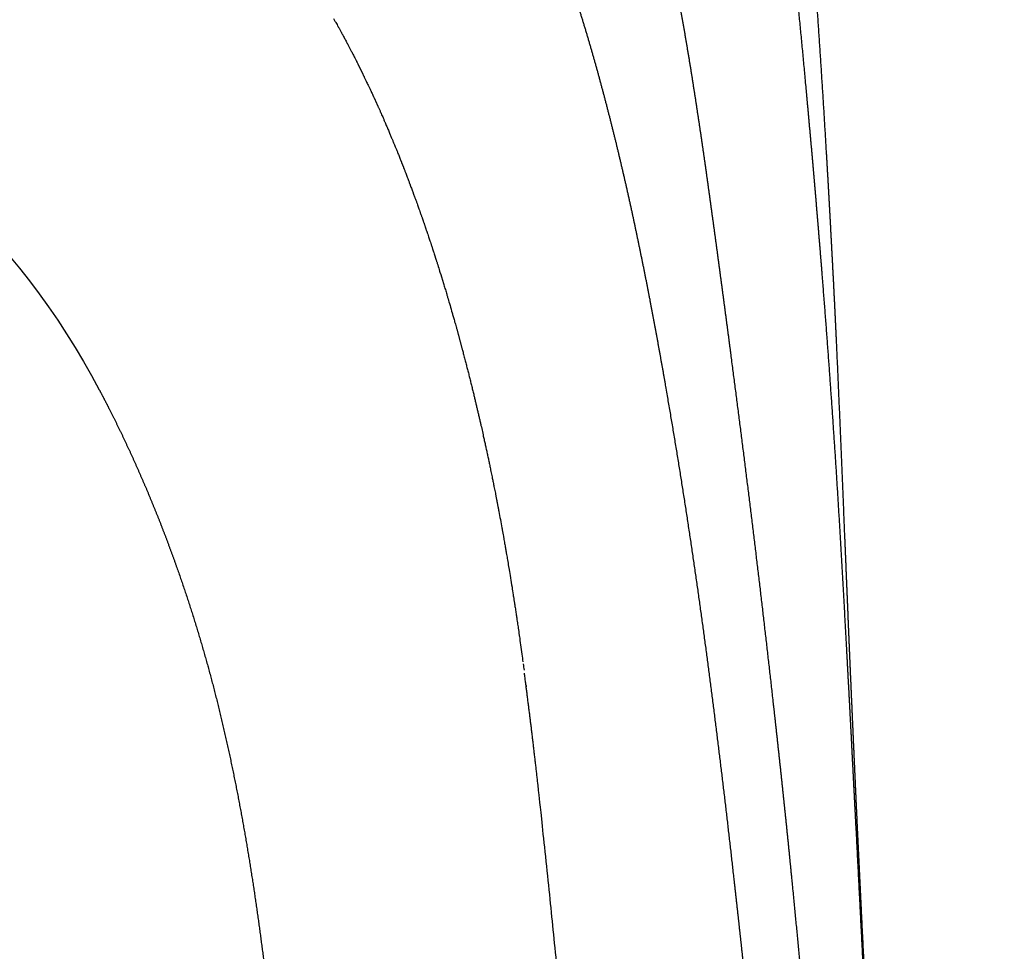
# Model space of a CAD drawing. Extents: x -947 to -716, y 1482 to 1809.
# Drawn here: x -777 to -776, y 1765 to 1766 of the extents above; entities that cross this region are included whole.
import ezdxf

# ---------------------------------------------------------------- set-up
doc = ezdxf.new("R2010")
doc.units = 0
doc.layers.get('0').update_dxf_attribs({"linetype": 'CONTINUOUS'})

msp = doc.modelspace()

# ---------------------------------------------------------------- linework, layer by layer
for points, weights, knots in [([(-776.5055, 1764.1759), (-776.506, 1764.1868), (-776.5065, 1764.1978), (-776.507, 1764.2088), (-776.5087, 1764.2452), (-776.5105, 1764.2815), (-776.5122, 1764.3179), (-776.514, 1764.3543), (-776.5158, 1764.3906), (-776.5176, 1764.4269), (-776.5212, 1764.4994), (-776.5249, 1764.5719), (-776.5285, 1764.6444), (-776.5302, 1764.6805), (-776.532, 1764.7167), (-776.5337, 1764.7528), (-776.5354, 1764.7889), (-776.537, 1764.8251), (-776.5386, 1764.8612), (-776.5402, 1764.8974), (-776.5418, 1764.9335), (-776.5433, 1764.9697), (-776.5448, 1765.0059), (-776.5463, 1765.0421), (-776.5478, 1765.0783), (-776.5508, 1765.1512), (-776.5538, 1765.224), (-776.5571, 1765.2967), (-776.5588, 1765.3333), (-776.5606, 1765.37), (-776.5626, 1765.4066), (-776.5645, 1765.4432), (-776.5665, 1765.4799), (-776.5687, 1765.5165), (-776.573, 1765.59), (-776.5778, 1765.6634), (-776.5831, 1765.7368), (-776.5882, 1765.807), (-776.5937, 1765.8769), (-776.6001, 1765.9469), (-776.6004, 1765.9507), (-776.6007, 1765.9544), (-776.6011, 1765.9581), (-776.6045, 1765.9953), (-776.6081, 1766.0324), (-776.612, 1766.0696), (-776.616, 1766.1069), (-776.6202, 1766.1443), (-776.6248, 1766.1816), (-776.6294, 1766.219), (-776.6343, 1766.2563), (-776.6395, 1766.2936), (-776.6448, 1766.3311), (-776.6504, 1766.3685), (-776.6564, 1766.4058), (-776.6594, 1766.4245), (-776.6625, 1766.4433), (-776.6657, 1766.462), (-776.6689, 1766.4807), (-776.6722, 1766.4995), (-776.6757, 1766.5182), (-776.6827, 1766.5564), (-776.6901, 1766.5941), (-776.6984, 1766.632), (-776.707, 1766.6711), (-776.7164, 1766.7096), (-776.727, 1766.7481), (-776.738, 1766.7879), (-776.7501, 1766.827), (-776.7638, 1766.8658), (-776.7708, 1766.8856), (-776.7782, 1766.9052), (-776.786, 1766.9247), (-776.7938, 1766.9444), (-776.8021, 1766.9639), (-776.8108, 1766.9833), (-776.8283, 1767.0223), (-776.8476, 1767.0605), (-776.8686, 1767.0979), (-776.8739, 1767.1072), (-776.8793, 1767.1165), (-776.8848, 1767.1258), (-776.8874, 1767.1302), (-776.8901, 1767.1347), (-776.8928, 1767.1391), (-776.8956, 1767.1437), (-776.8984, 1767.1482), (-776.9012, 1767.1527), (-776.9128, 1767.1712), (-776.9248, 1767.1893), (-776.9373, 1767.2071), (-776.9496, 1767.2247), (-776.9624, 1767.242), (-776.9756, 1767.2589), (-776.9887, 1767.2757), (-777.0022, 1767.2921), (-777.0162, 1767.3082), (-777.0301, 1767.324), (-777.0445, 1767.3394), (-777.0594, 1767.3543), (-777.0612, 1767.3561), (-777.0632, 1767.3581), (-777.0666, 1767.3613), (-777.0687, 1767.3634), (-777.0703, 1767.3649), (-777.071, 1767.3657), (-777.0721, 1767.3667), (-777.0745, 1767.369), (-777.0759, 1767.3703), (-777.0786, 1767.3726), (-777.0828, 1767.3765), (-777.0844, 1767.3779), (-777.0915, 1767.3844), (-777.1006, 1767.3922), (-777.1082, 1767.3985), (-777.1243, 1767.4117), (-777.141, 1767.4242), (-777.1582, 1767.436), (-777.1673, 1767.4423), (-777.1748, 1767.4473), (-777.1841, 1767.4531), (-777.1854, 1767.454), (-777.1883, 1767.4559), (-777.1919, 1767.4582), (-777.1932, 1767.459), (-777.1954, 1767.4604), (-777.1997, 1767.463), (-777.204, 1767.4656), (-777.2083, 1767.4682), (-777.225, 1767.4781), (-777.242, 1767.4875), (-777.2592, 1767.4965), (-777.2758, 1767.5052), (-777.2927, 1767.5134), (-777.3098, 1767.5212), (-777.3158, 1767.524), (-777.3219, 1767.5267), (-777.3279, 1767.5293)], [1, 1, 1, 1, 0.999999778252, 0.999999778252, 1, 0.999999855519, 0.999999855519, 1, 1, 1, 1, 0.999999577091, 0.999999577091, 1, 0.999999474158, 0.999999474158, 1, 0.999999496279, 0.999999496279, 1, 0.999999925955, 0.999999925955, 1, 1, 1, 1, 0.999996878469, 0.999996878469, 1, 0.999996520772, 0.999996520772, 1, 0.999985118222, 0.999985118222, 1, 1, 1, 1, 1, 1, 1, 0.999983876905, 0.999983876905, 1, 0.999976267523, 0.999976267523, 1, 0.999973791097, 0.999973791097, 1, 0.99997007414, 0.99997007414, 1, 0.999990047019, 0.999990047019, 1, 0.999988090621, 0.999988090621, 1, 1, 1, 1, 1, 1, 1, 1, 1, 1, 0.999862853402, 0.999862853402, 1, 0.999846955008, 0.999846955008, 1, 0.999327441995, 0.999327441995, 1, 0.999956744039, 0.999956744039, 1, 0.999989742733, 0.999989742733, 1, 0.999987509424, 0.999987509424, 1, 0.999791238009, 0.999791238009, 1, 0.999785271235, 0.999785271235, 1, 0.999724925316, 0.999724925316, 1, 0.999613138892, 0.999613138892, 1, 1, 1, 1, 1, 1, 1, 1, 1, 1, 1, 1, 1, 1, 1, 1, 0.999411911432, 0.999411911432, 1, 1, 1, 1, 1, 1, 1, 1, 1, 0.999993726998, 0.999993726998, 1, 0.999745466474, 0.999745466474, 1, 0.999762655101, 0.999762655101, 1, 0.999966440615, 0.999966440615, 1], [338.687836, 338.687836, 338.687836, 338.687836, 341.920804, 341.920804, 341.920804, 352.63313, 352.63313, 352.63313, 363.334617, 363.334617, 363.334617, 384.677465, 384.677465, 384.677465, 395.320636, 395.320636, 395.320636, 405.961711, 405.961711, 405.961711, 416.601353, 416.601353, 416.601353, 427.261509, 427.261509, 427.261509, 448.697254, 448.697254, 448.697254, 459.478636, 459.478636, 459.478636, 470.278158, 470.278158, 470.278158, 491.916808, 491.916808, 491.916808, 512.602014, 512.602014, 512.602014, 513.704068, 513.704068, 513.704068, 524.685002, 524.685002, 524.685002, 535.734841, 535.734841, 535.734841, 546.818777, 546.818777, 546.818777, 557.937186, 557.937186, 557.937186, 563.519444, 563.519444, 563.519444, 569.115945, 569.115945, 569.115945, 580.527459, 580.527459, 580.527459, 592.306306, 592.306306, 592.306306, 604.499798, 604.499798, 604.499798, 610.676068, 610.676068, 610.676068, 616.910657, 616.910657, 616.910657, 629.500815, 629.500815, 629.500815, 632.660714, 632.660714, 632.660714, 634.189361, 634.189361, 634.189361, 635.758701, 635.758701, 635.758701, 642.158204, 642.158204, 642.158204, 648.473404, 648.473404, 648.473404, 654.731442, 654.731442, 654.731442, 660.930253, 660.930253, 660.930253, 661.820111, 661.820111, 662.502473, 662.502473, 662.502473, 663.225117, 663.225117, 663.892849, 663.892849, 664.580138, 664.580138, 664.580138, 667.914288, 667.914288, 667.914288, 674.044399, 674.044399, 674.044399, 677.367756, 677.367756, 677.367756, 677.92885, 677.92885, 678.81858, 678.81858, 678.81858, 680.300314, 680.300314, 680.300314, 686.007072, 686.007072, 686.007072, 691.529059, 691.529059, 691.529059, 693.479255, 693.479255, 693.479255, 693.479255]), ([(-776.3644, 1760.8942), (-776.3649, 1760.9796), (-776.366, 1761.065), (-776.3675, 1761.1504), (-776.3687, 1761.2212), (-776.3703, 1761.292), (-776.3723, 1761.3628), (-776.3733, 1761.3982), (-776.3744, 1761.4336), (-776.3756, 1761.4689), (-776.3769, 1761.5043), (-776.3782, 1761.5396), (-776.3795, 1761.5749), (-776.3823, 1761.6454), (-776.3854, 1761.7159), (-776.3886, 1761.7864), (-776.3919, 1761.8568), (-776.3952, 1761.9271), (-776.3986, 1761.9975), (-776.402, 1762.0678), (-776.4054, 1762.138), (-776.4087, 1762.2083), (-776.4121, 1762.2785), (-776.4154, 1762.3487), (-776.4187, 1762.4189), (-776.422, 1762.4891), (-776.4252, 1762.5593), (-776.4285, 1762.6295), (-776.4317, 1762.6996), (-776.4349, 1762.7697), (-776.4381, 1762.8398), (-776.4413, 1762.9099), (-776.4445, 1762.98), (-776.4477, 1763.0501), (-776.451, 1763.1201), (-776.4542, 1763.1902), (-776.4576, 1763.2602), (-776.4609, 1763.3303), (-776.4643, 1763.4003), (-776.4677, 1763.4704), (-776.4712, 1763.5404), (-776.4748, 1763.6105), (-776.4785, 1763.6805), (-776.4859, 1763.8203), (-776.4938, 1763.96), (-776.5014, 1764.0998), (-776.5052, 1764.1696), (-776.5089, 1764.2394), (-776.5125, 1764.3092), (-776.5162, 1764.3791), (-776.5198, 1764.449), (-776.5233, 1764.519), (-776.5269, 1764.5891), (-776.5305, 1764.6592), (-776.5341, 1764.7294), (-776.536, 1764.7646), (-776.5378, 1764.7998), (-776.5396, 1764.8349), (-776.5414, 1764.8702), (-776.5433, 1764.9055), (-776.5452, 1764.9408), (-776.549, 1765.0117), (-776.553, 1765.0825), (-776.5575, 1765.1533), (-776.5621, 1765.2241), (-776.5671, 1765.295), (-776.5727, 1765.3658), (-776.5755, 1765.4011), (-776.5784, 1765.4365), (-776.5814, 1765.4718), (-776.5829, 1765.4894), (-776.5844, 1765.5071), (-776.586, 1765.5247), (-776.5876, 1765.5424), (-776.5892, 1765.5601), (-776.5908, 1765.5777), (-776.5973, 1765.65), (-776.6042, 1765.7211), (-776.6126, 1765.7931), (-776.6169, 1765.8298), (-776.6215, 1765.8664), (-776.6266, 1765.903), (-776.6318, 1765.9401), (-776.6375, 1765.9771), (-776.6438, 1766.0141), (-776.6502, 1766.0515), (-776.6571, 1766.0889), (-776.6647, 1766.1261), (-776.6723, 1766.1639), (-776.6806, 1766.2015), (-776.6896, 1766.239), (-776.6941, 1766.2579), (-776.6988, 1766.2768), (-776.7037, 1766.2957), (-776.7086, 1766.3146), (-776.7136, 1766.3336), (-776.7189, 1766.3525), (-776.7296, 1766.3914), (-776.7411, 1766.4298), (-776.7537, 1766.4678), (-776.7669, 1766.5075), (-776.7812, 1766.5464), (-776.7972, 1766.5846), (-776.8138, 1766.6244), (-776.8321, 1766.6631), (-776.8528, 1766.7006), (-776.874, 1766.7392), (-776.8975, 1766.7762), (-776.9236, 1766.8114), (-776.9368, 1766.8292), (-776.9507, 1766.8465), (-776.9653, 1766.8632), (-776.9726, 1766.8715), (-776.9802, 1766.8799), (-776.9954, 1766.8958), (-777.0033, 1766.9038), (-777.0111, 1766.9112), (-777.012, 1766.912), (-777.0133, 1766.9133), (-777.016, 1766.916), (-777.0172, 1766.9172), (-777.0211, 1766.9211), (-777.023, 1766.9229), (-777.0244, 1766.9241), (-777.0282, 1766.9275), (-777.0329, 1766.9318), (-777.0362, 1766.9348), (-777.0444, 1766.942), (-777.0526, 1766.949), (-777.061, 1766.9559), (-777.0773, 1766.9694), (-777.094, 1766.9823), (-777.1111, 1766.9946), (-777.1276, 1767.0066), (-777.1444, 1767.0181), (-777.1616, 1767.0291), (-777.1782, 1767.0398), (-777.1951, 1767.05), (-777.2122, 1767.0598), (-777.2123, 1767.0598), (-777.2124, 1767.0599), (-777.2125, 1767.0599)], [0.999990139513, 0.999982400291, 0.99998568712, 1, 0.999990512963, 0.999990512963, 1, 0.999997239862, 0.999997239862, 1, 0.999997794061, 0.999997794061, 1, 1, 1, 1, 0.999999599217, 0.999999599217, 1, 0.999999995334, 0.999999995334, 1, 0.999999917594, 0.999999917594, 1, 0.999999960862, 0.999999960862, 1, 0.999999972372, 0.999999972372, 1, 0.999999970577, 0.999999970577, 1, 0.999999852622, 0.999999852622, 1, 0.999999619069, 0.999999619069, 1, 0.999999128761, 0.999999128761, 1, 1, 1, 1, 0.999999613465, 0.999999613465, 1, 0.999999942091, 0.999999942091, 1, 0.999999999043, 0.999999999043, 1, 1, 1, 1, 0.999999636643, 0.999999636643, 1, 1, 1, 1, 0.999981661616, 0.999981661616, 1, 0.999996185223, 0.999996185223, 1, 0.999999182381, 0.999999182381, 1, 0.999999618932, 0.999999618932, 1, 1, 1, 1, 0.999955962087, 0.999955962087, 1, 0.999928902895, 0.999928902895, 1, 0.999913532475, 0.999913532475, 1, 0.999902370893, 0.999902370893, 1, 0.99997335797, 0.99997335797, 1, 0.999974384526, 0.999974384526, 1, 1, 1, 1, 1, 1, 1, 1, 1, 1, 1, 1, 1, 0.999479206686, 0.999479206686, 1, 1, 1, 1, 1, 1, 1, 1, 1, 1, 1, 1, 1, 1, 1, 1, 0.999898706207, 0.999898706207, 1, 0.999670204767, 0.999670204767, 1, 0.999741133218, 0.999741133218, 1, 0.999763281237, 0.999763281237, 1, 1, 1, 1], [314.116829, 314.116829, 314.116829, 314.116829, 339.241902, 339.241902, 339.241902, 360.071275, 360.071275, 360.071275, 370.477858, 370.477858, 370.477858, 380.875011, 380.875011, 380.875011, 401.631553, 401.631553, 401.631553, 422.347549, 422.347549, 422.347549, 443.036016, 443.036016, 443.036016, 463.712731, 463.712731, 463.712731, 484.37677, 484.37677, 484.37677, 505.020402, 505.020402, 505.020402, 525.653136, 525.653136, 525.653136, 546.278542, 546.278542, 546.278542, 566.906974, 566.906974, 566.906974, 587.537377, 587.537377, 587.537377, 628.707899, 628.707899, 628.707899, 649.262082, 649.262082, 649.262082, 669.857019, 669.857019, 669.857019, 690.512923, 690.512923, 690.512923, 700.877825, 700.877825, 700.877825, 711.272244, 711.272244, 711.272244, 732.159459, 732.159459, 732.159459, 753.048866, 753.048866, 753.048866, 763.475013, 763.475013, 763.475013, 768.683497, 768.683497, 768.683497, 773.90173, 773.90173, 773.90173, 795.145261, 795.145261, 795.145261, 805.999575, 805.999575, 805.999575, 817.021172, 817.021172, 817.021172, 828.197418, 828.197418, 828.197418, 839.532975, 839.532975, 839.532975, 845.254657, 845.254657, 845.254657, 851.019737, 851.019737, 851.019737, 863.037552, 863.037552, 863.037552, 875.566032, 875.566032, 875.566032, 888.601891, 888.601891, 888.601891, 902.027615, 902.027615, 902.027615, 908.542945, 908.542945, 908.542945, 911.967406, 911.967406, 915.38522, 915.38522, 915.38522, 916.018366, 916.018366, 916.495066, 916.495066, 917.693377, 917.693377, 917.693377, 919.330621, 919.330621, 919.330621, 922.523285, 922.523285, 922.523285, 928.730884, 928.730884, 928.730884, 934.723691, 934.723691, 934.723691, 940.528379, 940.528379, 940.528379, 940.561982, 940.561982, 940.561982, 940.561982]), ([(-776.3699, 1760.8942), (-776.3698, 1760.9701), (-776.3703, 1761.046), (-776.3714, 1761.1219), (-776.3723, 1761.1882), (-776.3737, 1761.2545), (-776.3756, 1761.3208), (-776.3775, 1761.3871), (-776.3799, 1761.4533), (-776.3827, 1761.5196), (-776.3883, 1761.6519), (-776.3957, 1761.7841), (-776.4039, 1761.9162), (-776.4081, 1761.9822), (-776.4123, 1762.0481), (-776.4168, 1762.1139), (-776.4212, 1762.1797), (-776.4257, 1762.2455), (-776.4302, 1762.3113), (-776.4393, 1762.4427), (-776.4485, 1762.5741), (-776.4575, 1762.7055), (-776.4665, 1762.8369), (-776.4753, 1762.9683), (-776.4843, 1763.0996), (-776.4888, 1763.1653), (-776.4934, 1763.231), (-776.498, 1763.2967), (-776.5026, 1763.3624), (-776.5073, 1763.4281), (-776.5121, 1763.4938), (-776.5217, 1763.6251), (-776.5316, 1763.7563), (-776.5417, 1763.8875), (-776.5467, 1763.9532), (-776.5518, 1764.0188), (-776.5569, 1764.0845), (-776.5621, 1764.1503), (-776.5673, 1764.2162), (-776.5727, 1764.282), (-776.5835, 1764.4146), (-776.595, 1764.5468), (-776.6081, 1764.6791), (-776.6113, 1764.7123), (-776.6147, 1764.7455), (-776.6182, 1764.7787), (-776.6217, 1764.812), (-776.6253, 1764.8452), (-776.629, 1764.8784), (-776.6364, 1764.945), (-776.6441, 1765.0116), (-776.6522, 1765.0781), (-776.6603, 1765.1449), (-776.6688, 1765.2117), (-776.6775, 1765.2784), (-776.6818, 1765.3119), (-776.6863, 1765.3454), (-776.6908, 1765.3789), (-776.6953, 1765.4126), (-776.6999, 1765.4463), (-776.7046, 1765.48), (-776.7069, 1765.497), (-776.7094, 1765.514), (-776.7118, 1765.5309), (-776.7143, 1765.548), (-776.7169, 1765.565), (-776.7195, 1765.5821), (-776.7248, 1765.6167), (-776.7305, 1765.651), (-776.7366, 1765.6852), (-776.7428, 1765.7202), (-776.7495, 1765.7548), (-776.7569, 1765.7893), (-776.7645, 1765.8245), (-776.7727, 1765.8594), (-776.7817, 1765.8939), (-776.791, 1765.9293), (-776.8011, 1765.9642), (-776.8122, 1765.9986), (-776.8178, 1766.0161), (-776.8237, 1766.0334), (-776.8299, 1766.0507), (-776.8361, 1766.0681), (-776.8426, 1766.0854), (-776.8494, 1766.1026), (-776.8631, 1766.1371), (-776.878, 1766.1712), (-776.8941, 1766.2048), (-776.9103, 1766.2386), (-776.9278, 1766.2718), (-776.9464, 1766.3043), (-776.9558, 1766.3206), (-776.9655, 1766.3367), (-776.9754, 1766.3526), (-776.9853, 1766.3685), (-776.9955, 1766.3841), (-777.006, 1766.3996), (-777.0185, 1766.4181), (-777.0314, 1766.4363), (-777.0447, 1766.4543)], [0.999955432108, 0.99995034296, 0.999965198924, 1, 0.9999836484, 0.9999836484, 1, 0.999983711181, 0.999983711181, 1, 1, 1, 1, 0.999998193669, 0.999998193669, 1, 0.999999650309, 0.999999650309, 1, 1, 1, 1, 1, 1, 1, 0.999999744609, 0.999999744609, 1, 0.999999302885, 0.999999302885, 1, 1, 1, 1, 0.999999885204, 0.999999885204, 1, 0.999998947869, 0.999998947869, 1, 1, 1, 1, 0.999996910828, 0.999996910828, 1, 0.999997197357, 0.999997197357, 1, 0.999990807141, 0.999990807141, 1, 0.999993687272, 0.999993687272, 1, 0.99999896495, 0.99999896495, 1, 0.999996790601, 0.999996790601, 1, 0.999997469254, 0.999997469254, 1, 0.999994499606, 0.999994499606, 1, 1, 1, 1, 1, 1, 1, 1, 1, 1, 1, 1, 1, 0.999917023912, 0.999917023912, 1, 0.999905073188, 0.999905073188, 1, 0.999582344782, 0.999582344782, 1, 0.999544024536, 0.999544024536, 1, 0.999884169591, 0.999884169591, 1, 0.999892460068, 0.999892460068, 1, 0.999846959076, 0.999846959076, 1], [16.630947, 16.630947, 16.630947, 16.630947, 38.959092, 38.959092, 38.959092, 58.459015, 58.459015, 58.459015, 77.963472, 77.963472, 77.963472, 116.907962, 116.907962, 116.907962, 136.331041, 136.331041, 136.331041, 155.72676, 155.72676, 155.72676, 194.463875, 194.463875, 194.463875, 233.195023, 233.195023, 233.195023, 252.566911, 252.566911, 252.566911, 271.93752, 271.93752, 271.93752, 310.648942, 310.648942, 310.648942, 330.015709, 330.015709, 330.015709, 349.442882, 349.442882, 349.442882, 388.55152, 388.55152, 388.55152, 398.370215, 398.370215, 398.370215, 408.200052, 408.200052, 408.200052, 427.907637, 427.907637, 427.907637, 447.703686, 447.703686, 447.703686, 457.642788, 457.642788, 457.642788, 467.646724, 467.646724, 467.646724, 472.684935, 472.684935, 472.684935, 477.757689, 477.757689, 477.757689, 488.143145, 488.143145, 488.143145, 498.738294, 498.738294, 498.738294, 509.567733, 509.567733, 509.567733, 520.666825, 520.666825, 520.666825, 526.064406, 526.064406, 526.064406, 531.494885, 531.494885, 531.494885, 542.431439, 542.431439, 542.431439, 553.461491, 553.461491, 553.461491, 558.988843, 558.988843, 558.988843, 564.482486, 564.482486, 564.482486, 571.054355, 571.054355, 571.054355, 571.054355]), ([(-776.4723, 1760.8942), (-776.4717, 1760.9632), (-776.4714, 1761.0323), (-776.4714, 1761.1013), (-776.4714, 1761.227), (-776.4726, 1761.3527), (-776.4755, 1761.4784), (-776.477, 1761.5413), (-776.4788, 1761.6041), (-776.4811, 1761.6669), (-776.4833, 1761.7296), (-776.4859, 1761.7923), (-776.4887, 1761.855), (-776.4944, 1761.98), (-776.5011, 1762.1049), (-776.508, 1762.2299), (-776.515, 1762.3546), (-776.5222, 1762.4793), (-776.5294, 1762.6039), (-776.5366, 1762.7283), (-776.5437, 1762.8526), (-776.5504, 1762.9771), (-776.5521, 1763.0081), (-776.5537, 1763.0391), (-776.5553, 1763.0701), (-776.5569, 1763.1011), (-776.5585, 1763.1321), (-776.5601, 1763.163), (-776.5633, 1763.2251), (-776.5664, 1763.2871), (-776.5695, 1763.3491), (-776.5759, 1763.4739), (-776.5824, 1763.5984), (-776.5901, 1763.7231), (-776.5921, 1763.7545), (-776.5941, 1763.7859), (-776.5962, 1763.8172), (-776.5983, 1763.8488), (-776.6005, 1763.8803), (-776.6028, 1763.9118), (-776.6074, 1763.975), (-776.6124, 1764.0381), (-776.6177, 1764.1012), (-776.623, 1764.1644), (-776.6286, 1764.2276), (-776.6346, 1764.2908), (-776.6405, 1764.3538), (-776.6467, 1764.4169), (-776.6532, 1764.4799), (-776.6564, 1764.5113), (-776.6597, 1764.5427), (-776.663, 1764.5741), (-776.6664, 1764.6054), (-776.6698, 1764.6366), (-776.6733, 1764.6679), (-776.6802, 1764.7304), (-776.6875, 1764.7929), (-776.6953, 1764.8552), (-776.7031, 1764.9181), (-776.7114, 1764.9807), (-776.7205, 1765.0434), (-776.7298, 1765.1071), (-776.7397, 1765.1701), (-776.7506, 1765.2334), (-776.7533, 1765.2494), (-776.7561, 1765.2654), (-776.759, 1765.2813), (-776.7619, 1765.2974), (-776.7648, 1765.3135), (-776.7678, 1765.3296), (-776.7739, 1765.3621), (-776.7804, 1765.3947), (-776.7872, 1765.4271), (-776.7941, 1765.4601), (-776.8015, 1765.493), (-776.8094, 1765.5257), (-776.8175, 1765.5592), (-776.8261, 1765.5923), (-776.8353, 1765.6252), (-776.8449, 1765.6589), (-776.855, 1765.6921), (-776.8661, 1765.725), (-776.8774, 1765.7587), (-776.8896, 1765.7917), (-776.9029, 1765.8241), (-776.9165, 1765.8574), (-776.9312, 1765.8896), (-776.9472, 1765.9208), (-776.9635, 1765.9528), (-776.9811, 1765.9833), (-777.0001, 1766.0124), (-777.0096, 1766.0269), (-777.0196, 1766.0411), (-777.03, 1766.055), (-777.0401, 1766.0685), (-777.0507, 1766.0817), (-777.0617, 1766.0945), (-777.0828, 1766.1192), (-777.1054, 1766.1424), (-777.1295, 1766.1641), (-777.1411, 1766.1745), (-777.153, 1766.1845), (-777.1652, 1766.1942), (-777.1772, 1766.2037), (-777.1894, 1766.2128), (-777.2019, 1766.2215), (-777.2148, 1766.2305), (-777.228, 1766.2391), (-777.2415, 1766.2472)], [0.999998034726, 0.999992493489, 0.99999314858, 1, 1, 1, 1, 0.999986896431, 0.999986896431, 1, 0.999992265692, 0.999992265692, 1, 1, 1, 1, 1, 1, 1, 1, 1, 1, 0.99999977417, 0.99999977417, 1, 0.999999828608, 0.999999828608, 1, 0.999999998702, 0.999999998702, 1, 1, 1, 1, 0.999997832323, 0.999997832323, 1, 0.999997032854, 0.999997032854, 1, 0.999989782169, 0.999989782169, 1, 0.999992232632, 0.999992232632, 1, 0.999993646269, 0.999993646269, 1, 0.999998492227, 0.999998492227, 1, 0.999998342291, 0.999998342291, 1, 1, 1, 1, 1, 1, 1, 1, 1, 1, 0.999995647624, 0.999995647624, 1, 0.999994144926, 0.999994144926, 1, 0.999960499805, 0.999960499805, 1, 0.99992965986, 0.99992965986, 1, 1, 1, 1, 1, 1, 1, 1, 1, 1, 1, 1, 1, 1, 1, 1, 0.999670252944, 0.999670252944, 1, 0.999638982056, 0.999638982056, 1, 0.998608377352, 0.998608377352, 1, 0.999670890858, 0.999670890858, 1, 0.999688516404, 0.999688516404, 1, 0.999668230476, 0.999668230476, 1], [2.147079, 2.147079, 2.147079, 2.147079, 22.45571, 22.45571, 22.45571, 59.448548, 59.448548, 59.448548, 77.935428, 77.935428, 77.935428, 96.38567, 96.38567, 96.38567, 133.192835, 133.192835, 133.192835, 169.933727, 169.933727, 169.933727, 206.580852, 206.580852, 206.580852, 215.712539, 215.712539, 215.712539, 224.835729, 224.835729, 224.835729, 243.101346, 243.101346, 243.101346, 279.8255, 279.8255, 279.8255, 289.075195, 289.075195, 289.075195, 298.365954, 298.365954, 298.365954, 316.996097, 316.996097, 316.996097, 335.650955, 335.650955, 335.650955, 354.282212, 354.282212, 354.282212, 363.567747, 363.567747, 363.567747, 372.821544, 372.821544, 372.821544, 391.334836, 391.334836, 391.334836, 409.971054, 409.971054, 409.971054, 428.867472, 428.867472, 428.867472, 433.634901, 433.634901, 433.634901, 438.442632, 438.442632, 438.442632, 448.189847, 448.189847, 448.189847, 458.104338, 458.104338, 458.104338, 468.356246, 468.356246, 468.356246, 478.87184, 478.87184, 478.87184, 489.683977, 489.683977, 489.683977, 500.804151, 500.804151, 500.804151, 512.180826, 512.180826, 512.180826, 517.277249, 517.277249, 517.277249, 522.251113, 522.251113, 522.251113, 531.778925, 531.778925, 531.778925, 536.363577, 536.363577, 536.363577, 540.84357, 540.84357, 540.84357, 545.473985, 545.473985, 545.473985, 545.473985]), ([(-777.4057, 1765.2483), (-777.4018, 1765.2409), (-777.3979, 1765.2334), (-777.3941, 1765.226), (-777.382, 1765.202), (-777.3705, 1765.1777), (-777.3597, 1765.1531), (-777.3489, 1765.1285), (-777.3387, 1765.1035), (-777.3291, 1765.0783), (-777.3196, 1765.0531), (-777.3106, 1765.0277), (-777.3023, 1765.002), (-777.294, 1764.9764), (-777.2863, 1764.9505), (-777.2792, 1764.9245), (-777.2651, 1764.8725), (-777.2534, 1764.8198), (-777.2435, 1764.7668), (-777.2336, 1764.7137), (-777.2255, 1764.6604), (-777.2185, 1764.6069), (-777.2115, 1764.5534), (-777.2056, 1764.4998), (-777.1999, 1764.4461), (-777.1971, 1764.4193), (-777.1943, 1764.3924), (-777.1915, 1764.3656)], [1, 0.999971141164, 0.999971141164, 1, 0.999746100346, 0.999746100346, 1, 0.999783076216, 0.999783076216, 1, 0.999796165443, 0.999796165443, 1, 0.999806249248, 0.999806249248, 1, 1, 1, 1, 1, 1, 1, 1, 1, 1, 0.999999832297, 0.999999832297, 1], [1, 1, 1, 1, 3.463275, 3.463275, 3.463275, 11.362818, 11.362818, 11.362818, 19.2845, 19.2845, 19.2845, 27.215248, 27.215248, 27.215248, 35.145485, 35.145485, 35.145485, 50.737783, 50.737783, 50.737783, 66.330082, 66.330082, 66.330082, 81.92238, 81.92238, 81.92238, 89.861231, 89.861231, 89.861231, 89.861231]), ([(-776.7508, 1760.8942), (-776.7481, 1760.9427), (-776.7456, 1760.9911), (-776.7432, 1761.0396), (-776.7407, 1761.0923), (-776.7384, 1761.1451), (-776.7365, 1761.1978), (-776.7345, 1761.2506), (-776.7329, 1761.3034), (-776.7317, 1761.3563), (-776.7304, 1761.4092), (-776.7295, 1761.4621), (-776.729, 1761.515), (-776.7285, 1761.5678), (-776.7284, 1761.6207), (-776.7286, 1761.6736), (-776.7288, 1761.7264), (-776.7292, 1761.7792), (-776.73, 1761.832), (-776.7304, 1761.8584), (-776.7308, 1761.8848), (-776.7314, 1761.9112), (-776.7319, 1761.9376), (-776.7324, 1761.964), (-776.733, 1761.9904), (-776.7355, 1762.096), (-776.7388, 1762.2016), (-776.7429, 1762.3072), (-776.745, 1762.36), (-776.7472, 1762.4127), (-776.7496, 1762.4655), (-776.7507, 1762.4918), (-776.752, 1762.5182), (-776.7532, 1762.5445), (-776.7544, 1762.5708), (-776.7557, 1762.597), (-776.7569, 1762.6233), (-776.7619, 1762.7279), (-776.767, 1762.8317), (-776.7711, 1762.9362), (-776.7722, 1762.9621), (-776.7732, 1762.988), (-776.7741, 1763.0139), (-776.775, 1763.0398), (-776.7758, 1763.0656), (-776.7766, 1763.0915), (-776.7782, 1763.1433), (-776.7796, 1763.1952), (-776.781, 1763.247), (-776.7838, 1763.3513), (-776.7866, 1763.4555), (-776.791, 1763.5595), (-776.7931, 1763.6119), (-776.7957, 1763.6641), (-776.7988, 1763.7164), (-776.8019, 1763.7686), (-776.8057, 1763.8209), (-776.8099, 1763.873), (-776.8182, 1763.9767), (-776.8282, 1764.0802), (-776.8387, 1764.1835), (-776.8413, 1764.2091), (-776.8439, 1764.2348), (-776.8465, 1764.2604), (-776.8492, 1764.286), (-776.8518, 1764.3116), (-776.8544, 1764.3372), (-776.8596, 1764.388), (-776.8647, 1764.4388), (-776.8698, 1764.4897), (-776.8747, 1764.5397), (-776.8796, 1764.5897), (-776.8845, 1764.6397), (-776.8897, 1764.6884), (-776.8948, 1764.7371), (-776.9, 1764.7858), (-776.9026, 1764.8094), (-776.9054, 1764.833), (-776.9082, 1764.8566), (-776.9109, 1764.8784), (-776.9137, 1764.9003), (-776.9165, 1764.9221)], [0.999997608342, 0.999993111753, 0.999993908972, 1, 0.999989885494, 0.999989885494, 1, 0.999985679148, 0.999985679148, 1, 0.999982874884, 0.999982874884, 1, 0.999985778448, 0.999985778448, 1, 0.999990174126, 0.999990174126, 1, 0.999998250933, 0.999998250933, 1, 0.999998496462, 0.999998496462, 1, 0.999979799002, 0.999979799002, 1, 0.999997256852, 0.999997256852, 1, 0.999999631743, 0.999999631743, 1, 0.999999919459, 0.999999919459, 1, 1, 1, 1, 0.999998063793, 0.999998063793, 1, 0.999998418297, 0.999998418297, 1, 1, 1, 1, 1, 1, 1, 1, 1, 1, 1, 1, 1, 1, 1, 1, 0.999999908538, 0.999999908538, 1, 1, 1, 1, 0.999999162213, 0.999999162213, 1, 1, 1, 1, 1, 1, 1, 0.999993388018, 0.999993388018, 1, 0.999992978424, 0.999992978424, 1], [2.150442, 2.150442, 2.150442, 2.150442, 16.430116, 16.430116, 16.430116, 31.948993, 31.948993, 31.948993, 47.49693, 47.49693, 47.49693, 63.054372, 63.054372, 63.054372, 78.605375, 78.605375, 78.605375, 94.141443, 94.141443, 94.141443, 101.904489, 101.904489, 101.904489, 109.667376, 109.667376, 109.667376, 140.74622, 140.74622, 140.74622, 156.277104, 156.277104, 156.277104, 164.030542, 164.030542, 164.030542, 171.762543, 171.762543, 171.762543, 202.5146, 202.5146, 202.5146, 210.13847, 210.13847, 210.13847, 217.751502, 217.751502, 217.751502, 233.03945, 233.03945, 233.03945, 263.753135, 263.753135, 263.753135, 279.175324, 279.175324, 279.175324, 294.598422, 294.598422, 294.598422, 325.26373, 325.26373, 325.26373, 332.847056, 332.847056, 332.847056, 340.456947, 340.456947, 340.456947, 355.480032, 355.480032, 355.480032, 356.480032, 356.480032, 356.480032, 357.480032, 357.480032, 357.480032, 364.465209, 364.465209, 364.465209, 370.932623, 370.932623, 370.932623, 370.932623])]:
    msp.add_rational_spline(points, weights, degree=3, knots=knots)
for points in [[(-777.1362, 1765.6754), (-777.1356, 1765.6744), (-777.1351, 1765.6734), (-777.1345, 1765.6723)], [(-777.1345, 1765.6723), (-777.1342, 1765.6718), (-777.1338, 1765.6712), (-777.1335, 1765.6707)], [(-777.1335, 1765.6707), (-777.1331, 1765.6698), (-777.1326, 1765.669), (-777.1321, 1765.6682)], [(-777.1321, 1765.6682), (-777.1317, 1765.6674), (-777.1313, 1765.6666), (-777.1308, 1765.6659)], [(-777.1308, 1765.6659), (-777.1305, 1765.6652), (-777.1301, 1765.6646), (-777.1298, 1765.664)], [(-777.1298, 1765.664), (-777.1293, 1765.663), (-777.1287, 1765.662), (-777.1282, 1765.6611)], [(-777.1282, 1765.6611), (-777.128, 1765.6606), (-777.1277, 1765.6602), (-777.1275, 1765.6598)], [(-777.1275, 1765.6598), (-777.1268, 1765.6586), (-777.1262, 1765.6574), (-777.1256, 1765.6563)], [(-777.1256, 1765.6563), (-777.1254, 1765.656), (-777.1253, 1765.6558), (-777.1252, 1765.6556)], [(-777.1252, 1765.6556), (-777.1244, 1765.6542), (-777.1237, 1765.6528), (-777.1229, 1765.6513)], [(-777.1229, 1765.6513), (-777.1222, 1765.6499), (-777.1214, 1765.6485), (-777.1207, 1765.6471)], [(-777.1207, 1765.6471), (-777.1206, 1765.6469), (-777.1205, 1765.6467), (-777.1204, 1765.6466)], [(-777.1204, 1765.6466), (-777.1197, 1765.6453), (-777.1191, 1765.6441), (-777.1184, 1765.6429)], [(-777.1184, 1765.6429), (-777.1182, 1765.6425), (-777.118, 1765.6421), (-777.1178, 1765.6417)], [(-777.1178, 1765.6417), (-777.1173, 1765.6407), (-777.1167, 1765.6396), (-777.1162, 1765.6386)], [(-777.1162, 1765.6386), (-777.1159, 1765.638), (-777.1156, 1765.6374), (-777.1153, 1765.6368)], [(-777.1153, 1765.6368), (-777.1148, 1765.636), (-777.1144, 1765.6352), (-777.114, 1765.6343)], [(-777.114, 1765.6343), (-777.1136, 1765.6335), (-777.1131, 1765.6327), (-777.1127, 1765.6319)], [(-777.1127, 1765.6319), (-777.1124, 1765.6313), (-777.1121, 1765.6307), (-777.1118, 1765.63)], [(-777.1118, 1765.63), (-777.1113, 1765.629), (-777.1107, 1765.628), (-777.1102, 1765.627)], [(-777.1102, 1765.627), (-777.11, 1765.6266), (-777.1098, 1765.6262), (-777.1096, 1765.6257)], [(-777.1096, 1765.6257), (-777.109, 1765.6245), (-777.1084, 1765.6233), (-777.1078, 1765.6221)], [(-777.1032, 1765.6128), (-777.1031, 1765.6126), (-777.103, 1765.6124), (-777.1029, 1765.6122)], [(-777.1029, 1765.6122), (-777.1023, 1765.6109), (-777.1017, 1765.6097), (-777.1011, 1765.6085)], [(-777.1011, 1765.6085), (-777.1009, 1765.608), (-777.1007, 1765.6076), (-777.1005, 1765.6072)], [(-777.1005, 1765.6072), (-777.1, 1765.6062), (-777.0995, 1765.6051), (-777.099, 1765.6041)], [(-777.099, 1765.6041), (-777.0987, 1765.6035), (-777.0984, 1765.6029), (-777.0981, 1765.6022)], [(-777.0981, 1765.6022), (-777.0977, 1765.6014), (-777.0973, 1765.6006), (-777.0969, 1765.5997)], [(-777.0969, 1765.5997), (-777.0965, 1765.5989), (-777.0961, 1765.5981), (-777.0957, 1765.5972)], [(-777.0957, 1765.5972), (-777.0954, 1765.5966), (-777.0951, 1765.596), (-777.0948, 1765.5954)], [(-777.0948, 1765.5954), (-777.0943, 1765.5943), (-777.0938, 1765.5933), (-777.0933, 1765.5922)], [(-777.8324, 1765.5897), (-777.6497, 1765.5744), (-777.4987, 1765.4236), (-777.4057, 1765.2483)], [(-777.0933, 1765.5922), (-777.0931, 1765.5918), (-777.093, 1765.5914), (-777.0928, 1765.591)], [(-777.0928, 1765.591), (-777.0922, 1765.5897), (-777.0916, 1765.5885), (-777.091, 1765.5872)], [(-777.0847, 1765.5734), (-777.0845, 1765.573), (-777.0843, 1765.5725), (-777.0841, 1765.5721)], [(-777.0841, 1765.5721), (-777.0837, 1765.5711), (-777.0832, 1765.57), (-777.0827, 1765.569)], [(-777.0827, 1765.569), (-777.0825, 1765.5683), (-777.0822, 1765.5677), (-777.0819, 1765.567)], [(-777.0819, 1765.567), (-777.0815, 1765.5662), (-777.0811, 1765.5654), (-777.0808, 1765.5646)], [(-777.0808, 1765.5646), (-777.0804, 1765.5637), (-777.08, 1765.5628), (-777.0796, 1765.562)], [(-777.0796, 1765.562), (-777.0794, 1765.5614), (-777.0791, 1765.5607), (-777.0788, 1765.5601)], [(-777.0788, 1765.5601), (-777.0784, 1765.5591), (-777.0779, 1765.558), (-777.0774, 1765.5569)], [(-777.0774, 1765.5569), (-777.0773, 1765.5565), (-777.0771, 1765.5561), (-777.0769, 1765.5557)], [(-777.0769, 1765.5557), (-777.0763, 1765.5542), (-777.0756, 1765.5527), (-777.075, 1765.5512)], [(-777.075, 1765.5512), (-777.0747, 1765.5505), (-777.0744, 1765.5498), (-777.074, 1765.549)], [(-777.074, 1765.549), (-777.0737, 1765.5482), (-777.0734, 1765.5475), (-777.0731, 1765.5467)], [(-777.0731, 1765.5467), (-777.0724, 1765.5452), (-777.0718, 1765.5438), (-777.0712, 1765.5423)], [(-777.0712, 1765.5423), (-777.0711, 1765.5421), (-777.071, 1765.5418), (-777.0709, 1765.5416)], [(-777.0709, 1765.5416), (-777.0704, 1765.5403), (-777.0698, 1765.5391), (-777.0693, 1765.5378)], [(-777.0693, 1765.5378), (-777.0691, 1765.5374), (-777.0689, 1765.5369), (-777.0688, 1765.5365)], [(-777.0688, 1765.5365), (-777.0683, 1765.5354), (-777.0679, 1765.5344), (-777.0675, 1765.5334)], [(-777.0675, 1765.5334), (-777.0672, 1765.5327), (-777.0669, 1765.532), (-777.0666, 1765.5313)], [(-777.0666, 1765.5313), (-777.0663, 1765.5305), (-777.066, 1765.5297), (-777.0656, 1765.5289)], [(-777.0656, 1765.5289), (-777.0653, 1765.528), (-777.0649, 1765.5271), (-777.0645, 1765.5262)], [(-777.0645, 1765.5262), (-777.0643, 1765.5256), (-777.064, 1765.525), (-777.0638, 1765.5244)], [(-777.0638, 1765.5244), (-777.0633, 1765.5233), (-777.0629, 1765.5222), (-777.0624, 1765.5211)], [(-777.0624, 1765.5211), (-777.0623, 1765.5207), (-777.0621, 1765.5203), (-777.062, 1765.5199)], [(-777.062, 1765.5199), (-777.0614, 1765.5186), (-777.0609, 1765.5172), (-777.0604, 1765.5159)], [(-777.0548, 1765.5018), (-777.0547, 1765.5014), (-777.0545, 1765.5009), (-777.0543, 1765.5004)], [(-777.0543, 1765.5004), (-777.0539, 1765.4994), (-777.0535, 1765.4983), (-777.0531, 1765.4973)], [(-777.0531, 1765.4973), (-777.0528, 1765.4966), (-777.0526, 1765.4959), (-777.0523, 1765.4952)], [(-777.0523, 1765.4952), (-777.052, 1765.4944), (-777.0517, 1765.4936), (-777.0514, 1765.4928)], [(-777.0514, 1765.4928), (-777.051, 1765.4919), (-777.0507, 1765.4909), (-777.0503, 1765.49)], [(-777.0503, 1765.49), (-777.0501, 1765.4894), (-777.0499, 1765.4888), (-777.0496, 1765.4882)], [(-777.0496, 1765.4882), (-777.0492, 1765.4871), (-777.0488, 1765.4859), (-777.0483, 1765.4848)], [(-777.0483, 1765.4848), (-777.0482, 1765.4844), (-777.0481, 1765.4841), (-777.0479, 1765.4837)], [(-777.0479, 1765.4837), (-777.0474, 1765.4822), (-777.0468, 1765.4807), (-777.0462, 1765.4791)], [(-777.0462, 1765.4791), (-777.0457, 1765.4776), (-777.0451, 1765.4761), (-777.0445, 1765.4746)], [(-777.0445, 1765.4746), (-777.0445, 1765.4745), (-777.0445, 1765.4744), (-777.0445, 1765.4744)], [(-777.0445, 1765.4744), (-777.0439, 1765.4729), (-777.0434, 1765.4715), (-777.0429, 1765.47)], [(-777.0429, 1765.47), (-777.0428, 1765.4697), (-777.0427, 1765.4694), (-777.0425, 1765.4691)], [(-777.0425, 1765.4691), (-777.0421, 1765.4679), (-777.0417, 1765.4667), (-777.0412, 1765.4655)], [(-777.0412, 1765.4655), (-777.041, 1765.4649), (-777.0408, 1765.4644), (-777.0406, 1765.4639)], [(-777.0406, 1765.4639), (-777.0403, 1765.4629), (-777.0399, 1765.4619), (-777.0396, 1765.4609)], [(-777.0396, 1765.4609), (-777.0393, 1765.4602), (-777.039, 1765.4594), (-777.0388, 1765.4587)], [(-777.0388, 1765.4587), (-777.0385, 1765.4579), (-777.0382, 1765.4571), (-777.0379, 1765.4563)], [(-777.0379, 1765.4563), (-777.0376, 1765.4554), (-777.0372, 1765.4544), (-777.0369, 1765.4534)], [(-777.0369, 1765.4534), (-777.0367, 1765.4529), (-777.0365, 1765.4523), (-777.0363, 1765.4517)], [(-777.0363, 1765.4517), (-777.0359, 1765.4506), (-777.0355, 1765.4494), (-777.035, 1765.4482)], [(-777.0284, 1765.4287), (-777.0282, 1765.4282), (-777.028, 1765.4277), (-777.0278, 1765.4271)], [(-777.0278, 1765.4271), (-777.0275, 1765.4261), (-777.0271, 1765.4251), (-777.0268, 1765.4241)], [(-777.0268, 1765.4241), (-777.0265, 1765.4234), (-777.0263, 1765.4226), (-777.026, 1765.4218)], [(-777.026, 1765.4218), (-777.0258, 1765.4211), (-777.0255, 1765.4203), (-777.0253, 1765.4195)], [(-777.0253, 1765.4195), (-777.0249, 1765.4185), (-777.0246, 1765.4175), (-777.0243, 1765.4166)], [(-777.0243, 1765.4166), (-777.0241, 1765.416), (-777.0239, 1765.4155), (-777.0237, 1765.4149)], [(-777.0237, 1765.4149), (-777.0233, 1765.4137), (-777.0229, 1765.4125), (-777.0225, 1765.4113)], [(-777.0225, 1765.4113), (-777.0224, 1765.4109), (-777.0223, 1765.4106), (-777.0222, 1765.4103)], [(-777.0222, 1765.4103), (-777.0217, 1765.4088), (-777.0213, 1765.4074), (-777.0208, 1765.406)], [(-777.0208, 1765.406), (-777.0203, 1765.4043), (-777.0197, 1765.4027), (-777.0192, 1765.401)], [(-777.0192, 1765.401), (-777.0192, 1765.4009), (-777.0191, 1765.4008), (-777.0191, 1765.4007)], [(-777.0191, 1765.4007), (-777.0186, 1765.3992), (-777.0182, 1765.3978), (-777.0177, 1765.3964)], [(-777.0177, 1765.3964), (-777.0176, 1765.3961), (-777.0175, 1765.3957), (-777.0174, 1765.3954)], [(-777.0174, 1765.3954), (-777.017, 1765.3942), (-777.0166, 1765.393), (-777.0163, 1765.3918)], [(-777.0163, 1765.3918), (-777.0155, 1765.3894), (-777.0148, 1765.3871), (-777.0141, 1765.3847)], [(-777.0141, 1765.3847), (-777.0138, 1765.384), (-777.0136, 1765.3832), (-777.0133, 1765.3825)], [(-777.0091, 1765.3688), (-777.0086, 1765.367), (-777.0081, 1765.3652), (-777.0075, 1765.3634)], [(-777.0075, 1765.3634), (-777.007, 1765.3617), (-777.0065, 1765.3599), (-777.0059, 1765.3581)], [(-777.0059, 1765.3581), (-777.0056, 1765.3569), (-777.0052, 1765.3557), (-777.0049, 1765.3545)], [(-777.0049, 1765.3545), (-777.0042, 1765.3521), (-777.0035, 1765.3498), (-777.0028, 1765.3474)], [(-777.0028, 1765.3474), (-777.0026, 1765.3467), (-777.0023, 1765.3459), (-777.0021, 1765.3452)], [(-777.0021, 1765.3452), (-777.0013, 1765.3424), (-777.0005, 1765.3395), (-776.9997, 1765.3367)], [(-776.9997, 1765.3367), (-776.9996, 1765.3364), (-776.9995, 1765.3361), (-776.9994, 1765.3358)], [(-776.9994, 1765.3358), (-776.999, 1765.3343), (-776.9986, 1765.3328), (-776.9981, 1765.3313)], [(-776.9981, 1765.3313), (-776.9977, 1765.3297), (-776.9972, 1765.3281), (-776.9968, 1765.3265)], [(-776.9968, 1765.3265), (-776.9962, 1765.3245), (-776.9957, 1765.3226), (-776.9951, 1765.3206)], [(-776.9951, 1765.3206), (-776.9948, 1765.3194), (-776.9945, 1765.3183), (-776.9941, 1765.3171)], [(-776.9878, 1765.2937), (-776.9874, 1765.2921), (-776.987, 1765.2905), (-776.9865, 1765.2889)], [(-776.9865, 1765.2889), (-776.986, 1765.2869), (-776.9855, 1765.2849), (-776.985, 1765.2829)], [(-776.9665, 1765.2071), (-776.9662, 1765.206), (-776.966, 1765.2049), (-776.9657, 1765.2038)], [(-776.9657, 1765.2038), (-776.9652, 1765.2013), (-776.9646, 1765.1988), (-776.9641, 1765.1963)], [(-776.9554, 1765.1562), (-776.9552, 1765.155), (-776.955, 1765.1538), (-776.9547, 1765.1527)], [(-776.9547, 1765.1527), (-776.9543, 1765.1507), (-776.9539, 1765.1487), (-776.9535, 1765.1466)], [(-776.9535, 1765.1466), (-776.9532, 1765.145), (-776.9528, 1765.1434), (-776.9525, 1765.1418)], [(-776.9525, 1765.1418), (-776.9522, 1765.1402), (-776.9519, 1765.1387), (-776.9516, 1765.1371)], [(-776.9516, 1765.1371), (-776.9511, 1765.135), (-776.9507, 1765.1329), (-776.9503, 1765.1308)], [(-776.9503, 1765.1308), (-776.9501, 1765.1297), (-776.9499, 1765.1286), (-776.9497, 1765.1276)], [(-776.9461, 1765.1089), (-776.9461, 1765.1088), (-776.946, 1765.1086), (-776.946, 1765.1084)], [(-776.946, 1765.1084), (-776.9454, 1765.1052), (-776.9448, 1765.102), (-776.9442, 1765.0989)], [(-776.9442, 1765.0989), (-776.9436, 1765.0957), (-776.943, 1765.0925), (-776.9425, 1765.0893)], [(-776.9425, 1765.0893), (-776.9423, 1765.0885), (-776.9422, 1765.0878), (-776.942, 1765.087)], [(-776.942, 1765.087), (-776.9416, 1765.0846), (-776.9412, 1765.0821), (-776.9407, 1765.0797)], [(-776.9407, 1765.0797), (-776.9405, 1765.0785), (-776.9403, 1765.0773), (-776.9401, 1765.076)], [(-776.9401, 1765.076), (-776.9397, 1765.0741), (-776.9394, 1765.0721), (-776.939, 1765.0701)], [(-776.939, 1765.0701), (-776.9387, 1765.0684), (-776.9384, 1765.0668), (-776.9382, 1765.0651)], [(-776.9382, 1765.0651), (-776.9379, 1765.0636), (-776.9376, 1765.062), (-776.9374, 1765.0605)], [(-776.9374, 1765.0605), (-776.937, 1765.0584), (-776.9366, 1765.0562), (-776.9363, 1765.0541)], [(-776.9363, 1765.0541), (-776.9361, 1765.053), (-776.9359, 1765.052), (-776.9357, 1765.0509)], [(-776.9357, 1765.0509), (-776.9353, 1765.0483), (-776.9349, 1765.0457), (-776.9344, 1765.0431)], [(-776.9344, 1765.0431), (-776.9343, 1765.0425), (-776.9342, 1765.0419), (-776.9341, 1765.0413)], [(-776.9341, 1765.0413), (-776.9336, 1765.0383), (-776.9331, 1765.0352), (-776.9326, 1765.0321)], [(-776.9326, 1765.0321), (-776.9326, 1765.032), (-776.9326, 1765.0319), (-776.9326, 1765.0317)], [(-776.9326, 1765.0317), (-776.932, 1765.0282), (-776.9314, 1765.0247), (-776.9308, 1765.0211)], [(-776.9308, 1765.0211), (-776.9304, 1765.0182), (-776.9299, 1765.0154), (-776.9295, 1765.0125)], [(-776.9295, 1765.0125), (-776.9294, 1765.0117), (-776.9292, 1765.0109), (-776.9291, 1765.0101)], [(-776.9291, 1765.0101), (-776.9287, 1765.0077), (-776.9284, 1765.0053), (-776.928, 1765.0029)], [(-776.928, 1765.0029), (-776.9278, 1765.0016), (-776.9276, 1765.0004), (-776.9274, 1764.9991)], [(-776.9274, 1764.9991), (-776.9271, 1764.9971), (-776.9268, 1764.9952), (-776.9265, 1764.9933)], [(-776.9265, 1764.9933), (-776.9263, 1764.9915), (-776.926, 1764.9898), (-776.9258, 1764.9881)], [(-776.9258, 1764.9881), (-776.9255, 1764.9866), (-776.9253, 1764.9851), (-776.9251, 1764.9836)], [(-776.9251, 1764.9836), (-776.9248, 1764.9814), (-776.9244, 1764.9792), (-776.9241, 1764.977)], [(-776.9241, 1764.977), (-776.924, 1764.976), (-776.9238, 1764.975), (-776.9237, 1764.974)], [(-776.9237, 1764.974), (-776.9233, 1764.9714), (-776.9229, 1764.9687), (-776.9225, 1764.966)], [(-776.9225, 1764.966), (-776.9225, 1764.9655), (-776.9224, 1764.9649), (-776.9223, 1764.9644)], [(-776.9223, 1764.9644), (-776.9219, 1764.9613), (-776.9214, 1764.9581), (-776.921, 1764.955)], [(-776.921, 1764.955), (-776.921, 1764.9549), (-776.921, 1764.9548), (-776.9209, 1764.9547)], [(-776.9209, 1764.9547), (-776.9204, 1764.9512), (-776.9199, 1764.9476), (-776.9195, 1764.944)], [(-776.9195, 1764.944), (-776.9191, 1764.9411), (-776.9187, 1764.9383), (-776.9183, 1764.9355)], [(-776.918, 1764.9329), (-776.9176, 1764.9305), (-776.9173, 1764.9282), (-776.917, 1764.9258)], [(-776.9147, 1764.9081), (-776.9146, 1764.9076), (-776.9146, 1764.907), (-776.9145, 1764.9065)]]:
    msp.add_open_spline(points, degree=3)
for points, weights in [([(-777.1078, 1765.6221), (-777.1054, 1765.6174), (-777.1032, 1765.6128)], [0.999999999996, 0.999991006651, 0.999999999996]), ([(-777.091, 1765.5872), (-777.0878, 1765.5803), (-777.0847, 1765.5734)], [0.999999999993, 0.999984280719, 0.999999999993]), ([(-777.0604, 1765.5159), (-777.0576, 1765.5089), (-777.0548, 1765.5018)], [0.999999999995, 0.999988983744, 0.999999999995]), ([(-777.035, 1765.4482), (-777.0316, 1765.4385), (-777.0284, 1765.4287)], [0.999999999993, 0.999984764347, 1]), ([(-777.0133, 1765.3825), (-777.0112, 1765.3756), (-777.0091, 1765.3688)], [0.999999999997, 0.999994065939, 1]), ([(-776.9941, 1765.3171), (-776.9909, 1765.3054), (-776.9878, 1765.2937)], [1, 0.999986265343, 1]), ([(-776.985, 1765.2829), (-776.9796, 1765.2624), (-776.9746, 1765.2417)], [0.999999999982, 0.999962027705, 0.999999999982]), ([(-776.9746, 1765.2417), (-776.9704, 1765.2244), (-776.9665, 1765.2071)], [0.999999999988, 0.999975633958, 0.999999999988]), ([(-776.9641, 1765.1963), (-776.9596, 1765.1763), (-776.9554, 1765.1562)], [1, 0.999970525663, 1]), ([(-776.9497, 1765.1276), (-776.9479, 1765.1183), (-776.9461, 1765.1089)], [0.999999999997, 0.999994494121, 1])]:
    msp.add_rational_spline(points, weights, degree=2)

doc.saveas('drawing.dxf')
